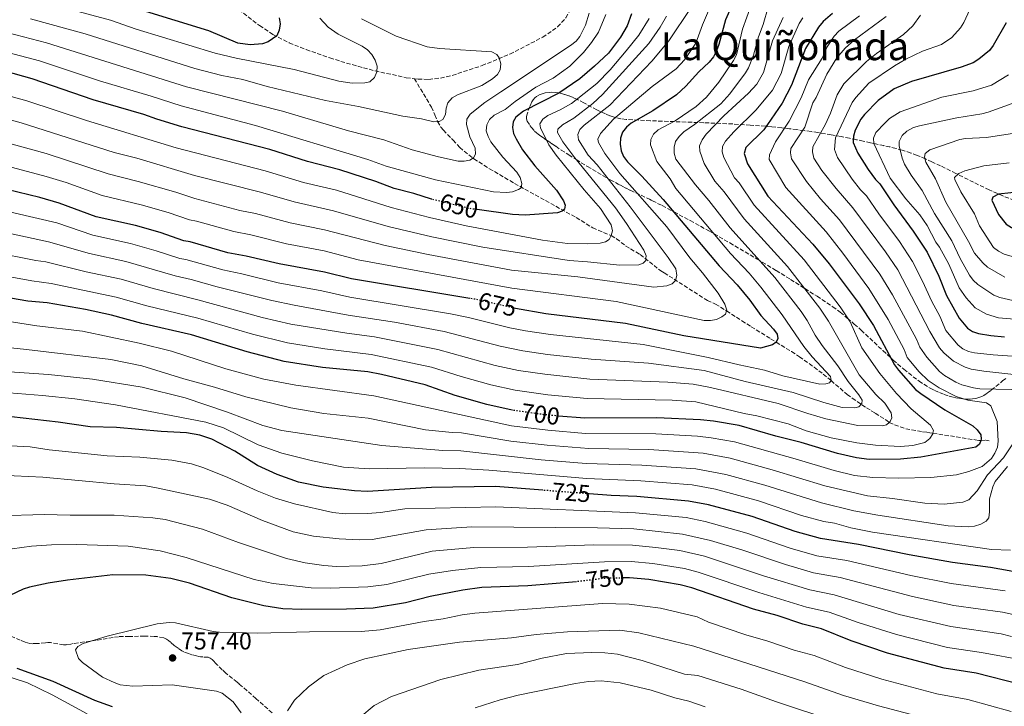
# Model space of a CAD drawing. Units: metres. Extents: x 641560 to 645020, y 4729883 to 4732266.
# Drawn here: x 644041 to 644447, y 4731634 to 4731917 of the extents above; entities that cross this region are included whole.
import ezdxf
from ezdxf.enums import TextEntityAlignment as Align

# ---------------------------------------------------------------- set-up
doc = ezdxf.new("R2010")
doc.units = ezdxf.units.M
doc.header["$MEASUREMENT"] = 0
doc.linetypes.add('DGN Style 3', pattern=[2.435891, 1.739922, -0.695969])
doc.linetypes.add('DGN Style 5', pattern=[1.217945, 0.521977, -0.695969])
for name, color, linetype, lineweight in [('Barranco lineal', 142, 'DGN Style 3', 13), ('Cota de curva de nivel directora', 7, 'Continuous', 0), ('Cota de punto acotado terreno', 7, 'Continuous', 0), ('Curva de nivel directora', 30, 'Continuous', 30), ('Curva de nivel directora no vista', 30, 'DGN Style 5', 30), ('Curva de nivel intermedia', 30, 'Continuous', 0), ('Punto acotado terreno (símbolo)', 7, 'Continuous', 0), ('Senda', 7, 'DGN Style 3', 0), ('Texto de rotulación de espacio menor sin especificar', 7, 'Continuous', 0), ('Zona arbolada', 92, 'DGN Style 3', 0)]:
    doc.layers.add(name, color=color, linetype=linetype, lineweight=lineweight)
doc.styles.add('Style-Arial', font='arial.ttf')

# ---------------------------------------------------------------- blocks, each defined once
blk = doc.blocks.new('5PATER')
at = {"layer": 'Punto acotado terreno (símbolo)', "linetype": 'Continuous', "lineweight": 0}
h = blk.add_hatch(color=51, dxfattribs=at)
edge = h.paths.add_edge_path()
edge.add_ellipse((0, 0), major_axis=(-0.11, -0.111), ratio=0.999422, start_angle=0, end_angle=360)

msp = doc.modelspace()

# ---------------------------------------------------------------- linework, layer by layer
at = {"layer": 'Barranco lineal', "color": 142, "linetype": 'DGN Style 3', "lineweight": 13}
for points in [[(644203.56, 4731892.25, 633.62), (644205.07, 4731892.07, 633.78), (644209.44, 4731891.96, 634.2), (644214.31, 4731892.51, 634.69), (644219.18, 4731893.63, 635.18), (644231.45, 4731897.65, 636.25), (644242.93, 4731902.38, 637.14), (644256.48, 4731909.35, 638.23), (644262.6, 4731913.6, 638.81), (644266, 4731917.35, 639.2), (644268.38, 4731921.68, 639.43), (644269.7, 4731926.54, 639.16), (644270.23, 4731931.46, 638.97), (644270.48, 4731935.71, 639.3), (644270.88, 4731946.24, 640.92)], [(644119.63, 4731929.63, 621.93), (644139.72, 4731914.12, 624.34), (644145.25, 4731910.48, 624.88), (644151.97, 4731907.03, 625.39), (644158.92, 4731904.21, 625.86), (644168.65, 4731900.83, 626.81), (644173.26, 4731899.38, 627.93), (644182.56, 4731896.73, 630.78), (644187.32, 4731895.48, 631.79), (644200.16, 4731892.66, 633.27), (644203.56, 4731892.25, 633.62)], [(644203.56, 4731892.25, 633.62), (644210.58, 4731880.56, 636.31), (644211.93, 4731877.35, 636.31), (644213.09, 4731874.6, 635), (644214.47, 4731872.35, 634.51), (644215.48, 4731871.04, 635), (644219.48, 4731866.95, 639.5), (644222.21, 4731863.92, 640.27), (644228.09, 4731859.28, 641.61), (644234.45, 4731855.19, 642.98), (644244.82, 4731849.09, 645.49), (644270.24, 4731835.09, 653.27), (644277.05, 4731830.8, 655.6), (644284.63, 4731827.62, 655), (644286.79, 4731826.33, 654.8), (644290.7, 4731823.29, 655), (644292.68, 4731822.11, 655.72), (644296.57, 4731819.87, 658.1), (644305.11, 4731813.14, 665.22), (644306.49, 4731812.28, 665.7), (644320.9, 4731803.08, 670.19), (644324.31, 4731800.89, 671.08), (644327.64, 4731799.42, 671.08), (644332.2, 4731796.61, 670), (644338.5, 4731792.51, 669.79), (644342.41, 4731790.06, 670.51), (644350.39, 4731785.15, 674.31), (644352.67, 4731783.73, 675), (644354.75, 4731782.44, 675.15), (644359.04, 4731779.82, 674.8), (644362.24, 4731777.73, 675), (644368.27, 4731773.43, 676.63), (644372.07, 4731770.56, 678.14), (644375.32, 4731767.9, 680), (644381.95, 4731762.19, 684.57), (644384.01, 4731760.69, 685), (644389.88, 4731756.71, 686.35), (644391.82, 4731755.49, 687.08), (644393.53, 4731754.48, 688.34), (644398.31, 4731751.39, 688.34), (644399.21, 4731750.57, 690), (644406.11, 4731748.05, 690), (644413, 4731746.85, 690), (644414.73, 4731746.59, 691.6), (644416.01, 4731746.41, 694.25), (644417.27, 4731746.23, 695), (644434.69, 4731743.5, 695), (644436.21, 4731743.27, 696.55), (644437.05, 4731743.23, 700), (644439.1, 4731743.31, 705.46), (644440.43, 4731743.11, 705.52)]]:
    msp.add_polyline3d(points, dxfattribs=at)
at = {"layer": 'Curva de nivel directora', "color": 30, "linetype": 'Continuous', "lineweight": 30, "flags": 128}
for points, elevation in [([(644340.55, 4731936.37), (644331.82, 4731916.54), (644329.07, 4731906.27), (644328.07, 4731903.66), (644326.78, 4731901.19), (644325.1, 4731899.03), (644320.8, 4731895.1), (644315.4, 4731889.18), (644311.56, 4731885.56), (644301.81, 4731878.97), (644292.89, 4731873.93), (644290.98, 4731872.31)], 675), ([(644210.69, 4731842.65), (644210.57, 4731842.68), (644203.3, 4731844.99), (644195.26, 4731847.08), (644187.67, 4731849.95), (644172.75, 4731854.69), (644159.44, 4731858.09), (644143.94, 4731863.02), (644107.62, 4731872.4), (644097.43, 4731875.52), (644092.07, 4731877.5), (644071.2, 4731883.49), (644046.05, 4731892.26), (644023.32, 4731898.56), (644002.42, 4731901.63), (643983.24, 4731903.72), (643972.5, 4731905.27), (643959.46, 4731907.73), (643944.99, 4731911.1), (643926.27, 4731913.72), (643885.87, 4731921.36)], 650), ([(644147.82, 4731917.33), (644148.27, 4731914.8), (644147.86, 4731912.24), (644146.86, 4731909.84), (644143.32, 4731907.43), (644140.92, 4731906.61), (644135.87, 4731906.25), (644130.75, 4731906.9), (644118.85, 4731911.91), (644091.1, 4731920.5)], 625), ([(644293.07, 4731918.94), (644291.21, 4731914), (644288.46, 4731909.37), (644283.57, 4731902.83), (644277.82, 4731897.36), (644271.72, 4731892.13), (644263.03, 4731886.29), (644248.52, 4731878.91), (644245.31, 4731876.41), (644244.24, 4731874.48), (644243.92, 4731872.09), (644244.46, 4731869.72), (644245.46, 4731867.43), (644248.12, 4731863.01), (644253.25, 4731856.38), (644262.15, 4731846.38)], 650), ([(644375.93, 4731919.06), (644372.09, 4731915.82), (644370.16, 4731913.52), (644364.69, 4731904.63), (644358.99, 4731889.61), (644355.07, 4731882.22), (644347.59, 4731871.2), (644340.2, 4731863.86), (644339.42, 4731861.44), (644340.91, 4731857.17), (644349.29, 4731843.9), (644367.76, 4731824.13), (644374.46, 4731815.99), (644386.82, 4731799.55), (644392.74, 4731790.56), (644401.43, 4731774.33), (644403.06, 4731772.21), (644410.12, 4731764.29), (644412.25, 4731762.53), (644422.14, 4731755.8), (644433.66, 4731749.24), (644435.57, 4731747.63), (644437.05, 4731745.5), (644437.23, 4731743.75), (644437.05, 4731743.23), (644436.51, 4731741.67), (644435.01, 4731740.51), (644412.31, 4731736.35), (644403.93, 4731735.57), (644391, 4731735.38), (644385.74, 4731736.13), (644377.92, 4731737.93), (644362.94, 4731742.4), (644352.56, 4731744.98), (644337.35, 4731749.35), (644326.77, 4731751.16), (644321.43, 4731751.78), (644303.41, 4731752.52), (644273.86, 4731752.35), (644263.01, 4731753.3)], 700), ([(644447.49, 4731915.29), (644442.05, 4731905.91), (644440.56, 4731903.9), (644436.26, 4731900.29), (644433.88, 4731898.77), (644428.9, 4731897.01), (644408.5, 4731891.11), (644401.32, 4731888.01), (644394.74, 4731883.33), (644389.13, 4731877.53), (644387.52, 4731875.61), (644385.2, 4731871.05), (644384.57, 4731868.59), (644384.44, 4731866), (644386.32, 4731861.55), (644390.57, 4731854.91), (644393.61, 4731850.77), (644395.38, 4731848.98), (644401.23, 4731840.3), (644409.2, 4731829.5), (644414.87, 4731820.73), (644419.67, 4731810.86), (644422.84, 4731802.91), (644428.03, 4731793.57), (644431.55, 4731789.55), (644433.63, 4731788.07), (644436.02, 4731787.32), (644441.2, 4731786.45), (644446.78, 4731785.95)], 725), ([(644290.98, 4731872.31), (644289.35, 4731870.17), (644288.54, 4731867.8), (644288.37, 4731865.24), (644288.75, 4731862.5), (644289.77, 4731860.22), (644291.39, 4731857.96), (644297.32, 4731852.1), (644306.05, 4731842.44), (644329.2, 4731815.17), (644336.57, 4731807.34), (644341.77, 4731801.09), (644346.37, 4731794.75), (644351.62, 4731789.07), (644353.12, 4731787.02), (644353.35, 4731785.18), (644352.67, 4731783.73), (644351.15, 4731782.61), (644346.18, 4731781.28), (644314.57, 4731786.27), (644290.56, 4731791.36), (644257.76, 4731795.38), (644245.2, 4731797.61)], 675), ([(644226.44, 4731801.75), (644177.6, 4731809.77), (644166.51, 4731812.62), (644147.77, 4731815.96), (644134.23, 4731819.2), (644126.7, 4731820.5), (644111.09, 4731825.04), (644108.57, 4731825.41), (644098.77, 4731828.86), (644088.55, 4731831.75), (644072.34, 4731835.3), (644057.15, 4731841.04), (644049.19, 4731843.34), (644030.88, 4731847.72)], 675), ([(644262.15, 4731846.38), (644264.99, 4731841.93), (644265.69, 4731840.21), (644265.43, 4731838.57), (644264.43, 4731837.62), (644262.53, 4731837.05), (644249.24, 4731836), (644243.98, 4731836.26), (644229.4, 4731838.33)], 650), ([(644479.74, 4731847.24), (644468.79, 4731846.15), (644454.51, 4731845.46), (644449.36, 4731845.29), (644444.26, 4731844.64), (644442.03, 4731843.51), (644441.58, 4731842.26), (644444.35, 4731836.35), (644447.4, 4731832.35), (644449.64, 4731831.01), (644452.02, 4731830.09), (644454.63, 4731829.66), (644459.75, 4731830.11), (644469.09, 4731834.61), (644475.78, 4731838.67), (644482.06, 4731842.96), (644482.6, 4731844.34), (644482.28, 4731845.92), (644481.2, 4731846.98), (644479.74, 4731847.24)], 750), ([(644243.96, 4731755.68), (644243.82, 4731755.7), (644233.37, 4731758.05), (644220.4, 4731761.78), (644207.99, 4731766.17), (644189.99, 4731770.38), (644184.32, 4731771.49), (644165.63, 4731773.31), (644149.87, 4731775.7), (644134.59, 4731779.7), (644111.74, 4731786.75), (644091.15, 4731791.35), (644078.67, 4731794.86), (644067.99, 4731797.15), (644052.14, 4731799.88), (644044.28, 4731800.63), (644023.47, 4731804.21)], 700), ([(644256.46, 4731722.72), (644236.91, 4731724.23), (644210.62, 4731723.86), (644184.21, 4731722.16), (644178.89, 4731722.45), (644165.92, 4731724), (644155.73, 4731726.03), (644146.94, 4731729.23), (644138.85, 4731732.97), (644129.59, 4731738.86), (644120, 4731743.71), (644115.11, 4731745.38), (644109.63, 4731746.41), (644099.18, 4731746.96), (644080.82, 4731748.55), (644069.94, 4731748.8), (644056.73, 4731750.81), (644027.77, 4731754.03)], 725), ([(644324.77, 4731716.74), (644316.46, 4731718.28), (644295.22, 4731720.17), (644284.71, 4731720.55), (644275.62, 4731721.25)], 725), ([(644454.11, 4731688.59), (644441.03, 4731690.92), (644425.37, 4731693.03), (644407.52, 4731696.16), (644386.66, 4731700.4), (644370.93, 4731702.83), (644360.44, 4731705.68), (644342.82, 4731711.88), (644324.77, 4731716.74)], 725), ([(644270.36, 4731685.04), (644250.37, 4731683.36), (644231.32, 4731682.63), (644223.46, 4731681.52), (644210.07, 4731678.91), (644199.9, 4731676.3), (644186.57, 4731674.16), (644175.5, 4731673.69), (644157.18, 4731673.58), (644149.25, 4731673.88), (644141.43, 4731675.18), (644128.32, 4731678.38), (644110.88, 4731684.44), (644103.2, 4731686.33), (644092.91, 4731687.79), (644079.3, 4731687.9), (644060.52, 4731685.73), (644052.61, 4731684.48), (644044.95, 4731682.86), (644042.28, 4731682), (644028.02, 4731675.31)], 750), ([(644521.31, 4731623.98), (644516.17, 4731624.15), (644505.98, 4731625.76), (644473.51, 4731635.55), (644463.68, 4731639.5), (644453.41, 4731642.72), (644435.16, 4731647.42), (644421.89, 4731649.37), (644398.57, 4731655.61), (644383.6, 4731660.71), (644371.4, 4731665.62), (644363.72, 4731667.55), (644353.14, 4731671.08), (644343.32, 4731673.78), (644317.97, 4731682.5), (644313.03, 4731683.82), (644300.14, 4731685.91), (644292.26, 4731686.66), (644289.51, 4731686.6)], 750), ([(644039.74, 4731649.42), (644054.57, 4731644.13), (644071.68, 4731636.27), (644078.99, 4731633.62)], 750)]:
    msp.add_lwpolyline(points, dxfattribs=dict(at, elevation=elevation))
at = {"layer": 'Curva de nivel directora no vista', "color": 30, "linetype": 'DGN Style 5', "lineweight": 30, "flags": 128}
for points, elevation in [([(644229.4, 4731838.33), (644225.77, 4731838.84), (644210.69, 4731842.65)], 650), ([(644245.2, 4731797.61), (644244.53, 4731797.73), (644228.46, 4731801.42), (644226.44, 4731801.75)], 675), ([(644263.01, 4731753.3), (644257.39, 4731753.79), (644243.96, 4731755.68)], 700), ([(644275.62, 4731721.25), (644256.46, 4731722.72)], 725), ([(644289.51, 4731686.6), (644281.74, 4731686.42), (644271.32, 4731685.12), (644270.36, 4731685.04)], 750)]:
    msp.add_lwpolyline(points, dxfattribs=dict(at, elevation=elevation))
at = {"layer": 'Curva de nivel intermedia', "color": 30, "linetype": 'Continuous', "lineweight": 0, "flags": 128}
for points, elevation in [([(644327.34, 4731926.43), (644322.32, 4731914.48), (644319.62, 4731906.93), (644314.85, 4731900.01), (644311.41, 4731896.36), (644301.5, 4731889.08), (644285.55, 4731875.58), (644280.32, 4731869.67), (644279.09, 4731867.32), (644279.43, 4731865.94), (644282.02, 4731861.48), (644288.24, 4731853.19), (644307.54, 4731831.29), (644317.01, 4731818.48), (644322.36, 4731812.24), (644328.75, 4731803.86), (644331.51, 4731799.4), (644332.31, 4731796.92), (644332.2, 4731796.61)], 670), ([(644047.51, 4731924.54), (644078.3, 4731916.3), (644088.89, 4731912.59), (644121.4, 4731902.78), (644130.11, 4731900.77), (644153.97, 4731896.04), (644172.38, 4731891.18), (644177.84, 4731890.46), (644183.16, 4731890.48), (644185.23, 4731890.98), (644187.11, 4731892.77), (644188.09, 4731895.07), (644188.24, 4731897.48), (644187.41, 4731899.84), (644186.03, 4731902.23), (644184.28, 4731904.13), (644182, 4731905.6), (644172.15, 4731910.62), (644168, 4731913.44), (644164.59, 4731917.2)], 630), ([(644317.61, 4731921.6), (644308.38, 4731907.78), (644301.47, 4731899.41), (644284.07, 4731881.28), (644273.52, 4731873.11), (644271.74, 4731871.36), (644270.95, 4731869.2), (644271.18, 4731867.02), (644275.11, 4731860.7), (644278.82, 4731856.71), (644292.52, 4731839.51)], 665), ([(644342.37, 4731922.52), (644338.73, 4731912.63), (644336.26, 4731902.13), (644335.11, 4731899.77), (644329.07, 4731890.83), (644324, 4731884.66), (644319.66, 4731880.75), (644311.03, 4731874.94), (644304.04, 4731871.15), (644302.09, 4731869.38), (644301.01, 4731867.27), (644300.86, 4731864.97), (644303.52, 4731858.12), (644308.95, 4731851.03)], 680), ([(644349.38, 4731921.65), (644347.36, 4731914.63), (644345.38, 4731909.47), (644343.37, 4731901.94), (644341.31, 4731896.79), (644339.96, 4731894.69), (644333.51, 4731886.04)], 685), ([(644433.37, 4731922.57), (644429.97, 4731915.37), (644428.64, 4731913.25), (644425.03, 4731909.25), (644420.78, 4731906.38), (644413.03, 4731903.65), (644406.07, 4731900.36), (644401.47, 4731897.61), (644390.82, 4731890.37), (644385.45, 4731884.45), (644383.99, 4731882.42), (644377.09, 4731867.87), (644376.74, 4731863.03), (644377.88, 4731859.74), (644384.02, 4731850.88), (644387.48, 4731846.47), (644389.86, 4731844.01), (644394.95, 4731836.59), (644403.45, 4731825.2), (644408.89, 4731816.98), (644413.04, 4731808.88), (644416.82, 4731800.44), (644420.16, 4731794.37), (644422.59, 4731788.59), (644427.68, 4731782.55), (644429.65, 4731780.96), (644431.93, 4731779.93), (644434.43, 4731779.29), (644442.11, 4731778.45), (644457.95, 4731777.38)], 720), ([(644355.57, 4731917.42), (644351.2, 4731907.83), (644347.45, 4731894.84), (644344.72, 4731890.03), (644341.32, 4731886.26), (644331.09, 4731876.94), (644323.75, 4731869.36), (644322.11, 4731867.07), (644321.12, 4731864.58), (644321.19, 4731862.36), (644322.97, 4731857.38), (644327.45, 4731849.98), (644331.17, 4731845.67), (644339.44, 4731834.55), (644357.36, 4731814.92), (644370.68, 4731797.74), (644374.25, 4731792.38), (644386.82, 4731770.22), (644393.77, 4731762.13), (644397.5, 4731758.57), (644400.06, 4731754.61), (644400.37, 4731752.49), (644399.71, 4731751.02), (644399.21, 4731750.57), (644398.14, 4731749.61), (644396.44, 4731749.22), (644386.29, 4731749.43), (644373.18, 4731752.13), (644365.67, 4731754.31), (644353.54, 4731758.43), (644325.54, 4731765.1), (644318.47, 4731766.41), (644308.05, 4731767.28), (644275.8, 4731768.54), (644257.26, 4731770.49), (644246.44, 4731772.1), (644236.86, 4731774.15), (644213.22, 4731780.76), (644187.17, 4731785.88), (644175.66, 4731787.38), (644152.59, 4731791.17), (644140.8, 4731793.92), (644114.35, 4731801.19), (644095.92, 4731805.8), (644082.62, 4731809.62), (644068.25, 4731812.66), (644051.69, 4731816.76), (644047.51, 4731817.35), (644011.32, 4731824.56)], 690), ([(644363.6, 4731917.26), (644362.18, 4731914.99), (644357.9, 4731905.48), (644354.7, 4731894.42), (644351.1, 4731887.55), (644344.41, 4731879.38), (644335.24, 4731870.42), (644331.72, 4731866.5), (644330.53, 4731864.27), (644330.38, 4731862.18), (644331.07, 4731859.84), (644335.52, 4731851.44), (644337.39, 4731849.29), (644343.55, 4731840.18), (644364.15, 4731817.6), (644378.99, 4731798.3), (644383.1, 4731792.07), (644387.93, 4731781.45), (644395.34, 4731770.79), (644402.22, 4731762.58), (644408.29, 4731756.25), (644416.32, 4731749.6), (644417.5, 4731747.4), (644417.27, 4731746.23), (644417.22, 4731745.93), (644416.01, 4731744.06), (644413.95, 4731742.35), (644409.05, 4731741.19), (644403.87, 4731740.73), (644393.54, 4731741.34), (644385.94, 4731742.3), (644375.34, 4731744.35), (644365.03, 4731747.26), (644357.57, 4731750.07), (644344.64, 4731753.4), (644339.41, 4731754.36), (644319.56, 4731759.1), (644309.77, 4731759.86), (644274.72, 4731760.46), (644258.57, 4731761.97), (644245.13, 4731763.9), (644235.11, 4731766.1), (644222.79, 4731769.53), (644210.6, 4731773.46), (644185.75, 4731778.69), (644166.57, 4731780.98), (644151.23, 4731783.43), (644136.87, 4731787.03), (644114.25, 4731793.63), (644093.22, 4731798.66), (644080.65, 4731802.24), (644053.84, 4731807.85), (644045.89, 4731808.99), (644019.54, 4731813.86)], 695), ([(644024.87, 4731905.99), (644049.01, 4731899.62), (644073.77, 4731891.41), (644095.06, 4731885.12), (644107.42, 4731881.02), (644138.09, 4731872.95), (644184.31, 4731858.91), (644191.89, 4731856.25), (644212.26, 4731850.6), (644236.09, 4731845.69), (644241.56, 4731845.35), (644244.04, 4731845.71), (644246.4, 4731846.56), (644247.55, 4731847.32), (644247.87, 4731849.13), (644247.1, 4731851.51), (644245.78, 4731853.69), (644239.96, 4731859.99), (644235.11, 4731866.24), (644233.89, 4731868.43), (644233.16, 4731870.75), (644233.38, 4731873.2), (644234.53, 4731875.42), (644236.43, 4731877.27), (644241, 4731879.5), (644245.1, 4731882.86), (644253.57, 4731888.83), (644260.71, 4731892.47), (644267.65, 4731897.43), (644273.21, 4731903.07), (644276.59, 4731907.11), (644279.44, 4731911.35), (644282.51, 4731918.75)], 645), ([(644032.91, 4731911.97), (644051.96, 4731906.98), (644109.62, 4731888.94), (644149.24, 4731878.86), (644176.44, 4731870.82), (644190.98, 4731867.08), (644202.57, 4731863), (644213.55, 4731860.09), (644221.55, 4731858.34), (644224.05, 4731858.3), (644226.37, 4731858.73), (644227.9, 4731859.65), (644228.78, 4731861.13), (644228.62, 4731863.61), (644226.4, 4731868.32), (644225.01, 4731873.32), (644225.22, 4731875.52), (644226.59, 4731877.61), (644232.64, 4731882.4), (644239.12, 4731886.9), (644267.91, 4731905.93), (644270.16, 4731907.68), (644271.7, 4731909.65), (644274.05, 4731914.36), (644275.6, 4731919.21)], 640), ([(644045.34, 4731916.96), (644067.9, 4731910.74), (644113.06, 4731896.51), (644124.18, 4731893.58), (644132.81, 4731891.88), (644142.86, 4731889.07), (644166.88, 4731883.27), (644180.5, 4731880.73), (644198.8, 4731876.81), (644206.54, 4731875.77), (644211.56, 4731874.46), (644213.09, 4731874.6), (644213.74, 4731874.66), (644215.26, 4731875.45), (644216.32, 4731877.44), (644216.59, 4731880.08), (644217.36, 4731882.33), (644219.11, 4731884.35), (644221.29, 4731885.63), (644231.28, 4731889.43), (644235.8, 4731892.22), (644237.79, 4731893.93), (644238.95, 4731895.87), (644239.15, 4731898.36), (644238.45, 4731900.79), (644237.59, 4731902.19), (644235.4, 4731903.28), (644213.91, 4731904.65), (644208.76, 4731905.42), (644196.1, 4731909.8), (644181.69, 4731916.92)], 635), ([(644386.96, 4731918.08), (644378.56, 4731911.79), (644376.63, 4731909.71), (644373.75, 4731905.38), (644371.56, 4731900.7), (644366.01, 4731891.75), (644362.97, 4731884.41), (644357.98, 4731874.82), (644352.4, 4731866.2), (644349.9, 4731860.88), (644349.75, 4731858.91), (644356.7, 4731847.43), (644373.28, 4731829.11), (644380.11, 4731820.45), (644390.91, 4731805.82), (644398.76, 4731793.03), (644405.36, 4731780.74), (644406.71, 4731777.47), (644411.62, 4731771.49), (644415.37, 4731767.97), (644419.8, 4731764.97), (644426.84, 4731761.3), (644431.68, 4731759.87), (644439.42, 4731758.74), (644441.21, 4731757.46), (644443.73, 4731751.01), (644444.13, 4731742.88), (644443.86, 4731740.41), (644442.86, 4731738.03), (644441.41, 4731735.75), (644437.51, 4731732.55), (644432.07, 4731730.38), (644426.95, 4731729.1), (644416.48, 4731728.02), (644403.09, 4731727.75), (644392.56, 4731728.01), (644384.91, 4731728.79), (644376.52, 4731730.91), (644360.55, 4731735.72), (644335.55, 4731742.63), (644325.88, 4731744.37), (644320.23, 4731745.05), (644303.03, 4731745.94), (644274.04, 4731746.13), (644258.59, 4731747.43), (644243.52, 4731749.32), (644186.84, 4731761.57), (644154.68, 4731765.96)], 705), ([(644300.29, 4731917.11), (644296, 4731910.24), (644290.9, 4731903.73), (644284.27, 4731895.97), (644278.72, 4731890.25), (644268.32, 4731882), (644263.61, 4731879.36), (644258.57, 4731877.04), (644256.53, 4731875.61), (644255.23, 4731873.62), (644255.52, 4731872.01), (644258.92, 4731865.07), (644261.94, 4731860.77)], 655), ([(644307.43, 4731917.94), (644304.82, 4731913.41), (644300.23, 4731906.8), (644281.13, 4731885.68), (644277.14, 4731882.09), (644269.28, 4731875.98), (644264.57, 4731873.26), (644262.69, 4731871.49), (644262.57, 4731870.04), (644264.71, 4731866.25), (644269.68, 4731859.62), (644286.45, 4731839.01), (644291.03, 4731832.6), (644298.09, 4731821.66), (644299.06, 4731819.31), (644298.96, 4731818.2), (644298.9, 4731817.43), (644297.84, 4731816.22)], 660), ([(644397.98, 4731917.92), (644384.89, 4731908.31), (644381.17, 4731904.8), (644377.72, 4731900.85), (644373.55, 4731894.17), (644369.13, 4731884.54), (644367.78, 4731882.28), (644364.42, 4731872.25), (644358.68, 4731863.51), (644358.54, 4731861.69), (644359.03, 4731859.24), (644365.13, 4731849.86), (644370.92, 4731842.82), (644378.81, 4731834.08), (644395.42, 4731811.7), (644400.6, 4731803.16), (644410.48, 4731784.93), (644411.82, 4731781.61), (644414.77, 4731777.5), (644419.99, 4731771.67), (644422.06, 4731769.98), (644426.69, 4731767.3), (644429.2, 4731766.2), (644434.05, 4731764.87), (644436.61, 4731764.53), (644449.86, 4731764.23)], 710), ([(644412.14, 4731918.38), (644408.95, 4731914.01), (644405.17, 4731910.47), (644393.98, 4731902.6), (644389.92, 4731899.33), (644380.54, 4731890.2), (644377.79, 4731885.65), (644375.11, 4731878.06), (644372.95, 4731873.54), (644367.81, 4731864.23), (644367.68, 4731862.06), (644368.16, 4731859.58), (644371.51, 4731854.49), (644377.34, 4731847.01), (644384.32, 4731839.04), (644397.71, 4731820.9), (644402.77, 4731813.46), (644415.95, 4731788.05), (644419.98, 4731781.45), (644421.75, 4731779.34), (644425.82, 4731775.95), (644430.54, 4731773.4), (644433.02, 4731772.59), (644438.2, 4731771.71), (644454.32, 4731769.99)], 715), ([(644297.84, 4731816.22), (644296.12, 4731815.53), (644288.27, 4731815.45), (644274.94, 4731816.88), (644267.31, 4731817.35), (644231.75, 4731822.92), (644210.69, 4731827.17), (644192.75, 4731831.41), (644170.25, 4731837.86), (644153.93, 4731841.53), (644140.06, 4731845.49), (644112.88, 4731852.43), (644089.1, 4731859.46), (644079.86, 4731861.86), (644041.47, 4731874.09), (644019.18, 4731880.17), (644001.07, 4731882.88), (643968.07, 4731886.86), (643943.21, 4731891.85), (643924.57, 4731894.34), (643890.82, 4731899.86), (643871.18, 4731903.67), (643831.06, 4731912.27)], 660), ([(644448.48, 4731893.9), (644441.44, 4731889.61), (644433.84, 4731887.29), (644421, 4731884.67), (644403.75, 4731878.62), (644399.34, 4731875.92), (644397.39, 4731874), (644393.7, 4731870.07), (644392.79, 4731867.77), (644392.89, 4731865.62), (644399.72, 4731851.29), (644406.12, 4731842.71), (644411.82, 4731836.13), (644414.94, 4731831.77), (644418.5, 4731824.88), (644419.98, 4731822.87), (644423.77, 4731815.84), (644428.09, 4731806.1), (644430.97, 4731801.93), (644434.72, 4731797.85), (644439.36, 4731795.22), (644444.25, 4731793.78), (644452.54, 4731793.11)], 730), ([(644261.94, 4731860.77), (644273.46, 4731846.52), (644280.2, 4731838.8), (644284.64, 4731832.07), (644285.17, 4731829.63), (644284.63, 4731827.62), (644283.82, 4731826.01), (644282.36, 4731825.01), (644280.1, 4731824.47), (644275.07, 4731824.16), (644266.68, 4731824.31), (644256.29, 4731825.76), (644224.82, 4731831.6), (644209.74, 4731835.1), (644194.01, 4731839.24), (644171.5, 4731846.28), (644157.9, 4731849.52), (644142, 4731854.26), (644105.38, 4731863.83), (644068.39, 4731875), (644043.76, 4731883.17), (644021.25, 4731889.37)], 655), ([(644333.51, 4731886.04), (644329.8, 4731881.92), (644319.07, 4731873.43), (644314.62, 4731870.34), (644312.75, 4731868.5), (644311.21, 4731866.43), (644310.61, 4731864.11), (644310.61, 4731861.6), (644311.32, 4731859.13), (644319.37, 4731848.51), (644324.95, 4731842.05), (644333.69, 4731830.82), (644352.17, 4731810.31), (644362.93, 4731796.41), (644365.4, 4731792.69), (644368.72, 4731786.63), (644371.66, 4731782.3), (644378.14, 4731774.03), (644382.35, 4731767.51), (644386.78, 4731762.09), (644388.12, 4731759.83), (644387.93, 4731758.47), (644386.72, 4731757.11), (644385.13, 4731756.7), (644379.93, 4731756.82), (644372.31, 4731758.84), (644359.67, 4731762.98), (644339.84, 4731767.47), (644322.95, 4731772.07), (644300, 4731775.13), (644276.44, 4731776.67), (644258.44, 4731778.67), (644248.23, 4731780.22), (644238.88, 4731782.12), (644215.82, 4731788.05), (644195.31, 4731791.92), (644176.31, 4731794.85), (644153.95, 4731798.9), (644144.74, 4731800.87), (644122.28, 4731806.52), (644111.56, 4731809.53), (644104.98, 4731811.03), (644084.6, 4731816.99), (644069.61, 4731820.21), (644052.71, 4731825.09), (644012.69, 4731833.73)], 685), ([(644449.99, 4731882.04), (644439.99, 4731878.53), (644437.38, 4731877.81), (644427.1, 4731876.18), (644411.69, 4731872.88), (644409.32, 4731872.09), (644406.46, 4731870.58), (644404.64, 4731868.87), (644403.35, 4731866.43), (644403.38, 4731864.59), (644404.59, 4731859.58), (644405.6, 4731857.01), (644408.24, 4731852.55), (644412.91, 4731846.16), (644417.86, 4731836.66), (644425.07, 4731825.49), (644428.57, 4731818.17), (644432.39, 4731811.29), (644433.85, 4731809.26), (644435.73, 4731807.51), (644442.35, 4731803.13), (644444.87, 4731802.17), (644450.25, 4731800.84)], 735), ([(644292.52, 4731839.51), (644308.2, 4731818.54), (644311.25, 4731813.88), (644311.77, 4731811.18), (644311.14, 4731809.13), (644309.75, 4731807.82), (644307.54, 4731806.93), (644302.29, 4731806.41), (644270.85, 4731810.63), (644243.53, 4731813.38), (644209.21, 4731819.8), (644191.5, 4731823.57), (644166.56, 4731829.96), (644152.37, 4731832.9), (644138.11, 4731836.73), (644131.66, 4731838.01), (644113.04, 4731842.95), (644105.22, 4731845.52), (644089.7, 4731849.93), (644077.35, 4731853.01), (644051.82, 4731861.44), (644017.11, 4731870.98)], 665), ([(644452.7, 4731870.1), (644439.37, 4731868.08), (644430.77, 4731867.56), (644428.3, 4731867.15), (644416.02, 4731862.99), (644414.09, 4731861.41), (644413.8, 4731859.95), (644414.34, 4731857.8), (644418.38, 4731850.96), (644422.56, 4731841.45), (644432, 4731825.17), (644434.42, 4731820.4), (644437.78, 4731816.42), (644439.82, 4731814.65), (644446.9, 4731810.49)], 740), ([(644332.2, 4731796.61), (644331.76, 4731795.32), (644330.32, 4731794.12), (644328.04, 4731793.08), (644325.57, 4731792.61), (644323.02, 4731792.71), (644286.77, 4731800.54), (644243.75, 4731805.96), (644180.32, 4731817.65), (644166.41, 4731821.28), (644150.82, 4731824.27), (644136.17, 4731827.96), (644129.18, 4731829.25), (644113.79, 4731833.63), (644110.81, 4731834.18), (644101.99, 4731837.19), (644090.93, 4731840.32), (644074.85, 4731844.15), (644059.96, 4731849.53), (644051.7, 4731852.03), (644015.04, 4731861.78)], 670), ([(644448.76, 4731857.6), (644438.21, 4731856.3), (644430.4, 4731854.32), (644427.98, 4731853.26), (644426.19, 4731851.49), (644426.27, 4731850.75), (644428.79, 4731845.59), (644434.38, 4731836.57), (644436.54, 4731831.63), (644442.27, 4731822.74), (644444.27, 4731821.18), (644446.66, 4731819.91), (644451.8, 4731818.51)], 745), ([(644308.95, 4731851.03), (644311.29, 4731847.05), (644333.82, 4731820.28), (644341.5, 4731812.1), (644346.38, 4731806.4), (644355.15, 4731795.05), (644364.11, 4731781.95), (644367.54, 4731777.66), (644375.05, 4731769.52), (644375.32, 4731767.9), (644374.63, 4731766.92), (644373.19, 4731766.51), (644370.69, 4731766.45), (644355.42, 4731769.84), (644347.82, 4731772.2), (644337.37, 4731774.35), (644324.64, 4731777.44), (644297.79, 4731782.71), (644259.61, 4731786.84), (644249.3, 4731788.46), (644242.92, 4731789.65), (644225.91, 4731793.83), (644218.45, 4731795.34), (644176.95, 4731802.31), (644165.35, 4731804.91), (644147.45, 4731808.16), (644132.39, 4731811.88), (644124.56, 4731813.49), (644109.27, 4731817.82), (644106.8, 4731818.21), (644097.07, 4731821.4), (644086.57, 4731824.37), (644070.98, 4731827.75), (644056.15, 4731832.81), (644029.4, 4731839.02)], 680), ([(644154.68, 4731765.96), (644141.54, 4731768.54), (644125.87, 4731772.78), (644103.37, 4731780.01), (644090.04, 4731783.27), (644066.76, 4731788.2), (644047.86, 4731790.4), (644013.56, 4731795.78), (644002.99, 4731796.97), (643968.25, 4731799.79), (643963.1, 4731800.54), (643906.04, 4731804.55), (643892, 4731806.45), (643878.62, 4731808.71), (643847.14, 4731815.54), (643821.5, 4731824.78)], 705), ([(644222.64, 4731739.02), (644215.22, 4731739.08), (644190.14, 4731741.15), (644148.84, 4731747.33), (644141.07, 4731749.36), (644126.57, 4731754.93), (644109.06, 4731760.77), (644091.29, 4731765.2), (644070.81, 4731768.47), (644052.68, 4731770.4), (644010.64, 4731773.23), (643984.79, 4731775.99), (643937.62, 4731779.99), (643912.24, 4731782.78), (643901.81, 4731783.59), (643886.13, 4731784.07), (643870.78, 4731785.57), (643838.76, 4731785.97), (643803.78, 4731784.13)], 715), ([(644258.26, 4731741.24), (644243.23, 4731742.94), (644223.02, 4731746.36), (644219.07, 4731746.47), (644208.13, 4731747.63), (644184.48, 4731752.38), (644166.24, 4731754.38), (644152.59, 4731756.66), (644134.1, 4731761.27), (644121.11, 4731765.25), (644108.46, 4731768.65), (644091.26, 4731774.04), (644078.47, 4731776.62), (644043.63, 4731780.76), (644008.67, 4731784.45)], 710), ([(644345.39, 4731718.35), (644327.72, 4731723.15), (644318.03, 4731724.91), (644296.91, 4731726.57), (644274.56, 4731727.52), (644234.2, 4731731), (644222.27, 4731731.66), (644207.7, 4731731.92), (644184.84, 4731731.5), (644174.37, 4731732.26), (644161.55, 4731734.85), (644148.97, 4731738.05), (644139.19, 4731741.38), (644124.85, 4731748.44), (644117.53, 4731750.79), (644080.34, 4731757.97), (644063.55, 4731760.38), (644050.3, 4731761.8), (644029.49, 4731763.38)], 720), ([(644454.75, 4731748.6), (644446.32, 4731736.11), (644439.77, 4731729.03), (644435.53, 4731722.46), (644432.02, 4731718.78), (644429.66, 4731717.79), (644421.93, 4731716.93), (644413.9, 4731717.4), (644400.6, 4731719.34), (644390.32, 4731720.47), (644372.71, 4731724.55), (644350.98, 4731731.15), (644333.74, 4731735.92), (644322.52, 4731737.99), (644300.16, 4731739.48), (644275.44, 4731739.88), (644258.26, 4731741.24)], 710), ([(644323.37, 4731709.92), (644315.54, 4731711.44), (644294.63, 4731713.47), (644237.1, 4731715.96), (644199.64, 4731715.01), (644189.61, 4731713.51), (644184.27, 4731713.11), (644174.95, 4731713.04), (644169.91, 4731713.57), (644154.12, 4731717.13), (644146.24, 4731719.44), (644138.78, 4731722.45), (644126.61, 4731728.03), (644116.8, 4731731.99), (644111.64, 4731733.67), (644103.59, 4731735.09), (644090.44, 4731736.37), (644076.92, 4731736.88), (644053.05, 4731739.44), (644045.11, 4731740.66), (644037.1, 4731740.96)], 730), ([(644447.98, 4731732.57), (644443, 4731726.35), (644441.93, 4731724.1), (644440.6, 4731719.13), (644440.66, 4731713.85), (644440.3, 4731711.38), (644439.19, 4731709.99), (644437.02, 4731708.74), (644434.45, 4731707.93), (644431.82, 4731707.7), (644423.5, 4731708.11), (644394.59, 4731712.42), (644384.74, 4731714.26), (644371.31, 4731717.51), (644347.96, 4731724.82), (644331.94, 4731729.21), (644319.59, 4731731.55), (644297.28, 4731733.07), (644274.39, 4731733.73), (644255.84, 4731735.23), (644222.64, 4731739.02)], 715), ([(644457.8, 4731669.83), (644445.92, 4731672.5), (644425.94, 4731675.3), (644408.86, 4731678.92), (644379.07, 4731686.72), (644368.05, 4731688.72), (644356.56, 4731692.11), (644338.97, 4731698.06), (644325.64, 4731702.08), (644314.1, 4731704.66), (644294.04, 4731706.77), (644279.04, 4731707.24), (644227.18, 4731707.61), (644208.43, 4731706.42), (644186.09, 4731702.43), (644180.77, 4731702.24), (644172.59, 4731702.69), (644161.98, 4731703.86), (644153.57, 4731705.58), (644140.93, 4731710.31), (644126.39, 4731716.63), (644119.16, 4731719.04), (644097.95, 4731723.59), (644092.85, 4731724.48), (644079.81, 4731725.31), (644050.43, 4731728.18), (644026.59, 4731729.18)], 735), ([(644449.21, 4731698.02), (644441.46, 4731698.28), (644392.34, 4731705.5), (644383.47, 4731707.3), (644376.68, 4731709.12), (644372.32, 4731709.85), (644363.17, 4731712.37), (644345.39, 4731718.35)], 720), ([(644449.72, 4731662.42), (644445.38, 4731663.57), (644424.59, 4731666.66), (644403.39, 4731671.61), (644376.52, 4731679.68), (644366.6, 4731681.66), (644347.45, 4731687.52), (644323.07, 4731695.55), (644312.92, 4731697.84), (644303.01, 4731699.18), (644293.44, 4731700.06), (644277.45, 4731700.19), (644250.15, 4731699.31), (644228.06, 4731699.2), (644210.92, 4731697.6), (644189.84, 4731692.6), (644182.03, 4731691.65), (644171.41, 4731691.38), (644166.28, 4731691.71), (644158.56, 4731692.86), (644150.87, 4731694.57), (644131.04, 4731701.15), (644116.18, 4731706.7), (644100.84, 4731710.65), (644095.69, 4731711.37), (644079.85, 4731712.42), (644061.63, 4731712.42), (644050.94, 4731712.76), (644032.04, 4731712.2)], 740), ([(644447.05, 4731681.34), (644424.82, 4731684.37), (644408.19, 4731687.62), (644381.75, 4731693.73), (644369.49, 4731695.77), (644358.5, 4731698.88), (644340.56, 4731705.08), (644323.37, 4731709.92)], 730), ([(644455.3, 4731652.66), (644437.31, 4731655.91), (644423.24, 4731658.01), (644402.24, 4731663.27), (644386.42, 4731668.2), (644374.47, 4731672.57), (644365.16, 4731674.61), (644345.48, 4731680.63), (644320.53, 4731689.03), (644314.89, 4731690.5), (644301.85, 4731692.51), (644292.85, 4731693.36), (644281.84, 4731693.28), (644250.57, 4731691.34), (644230.95, 4731690.96), (644219.19, 4731689.69), (644209.45, 4731688.09), (644192.22, 4731683.95), (644184.32, 4731682.91), (644168.88, 4731682.36), (644161.03, 4731682.48), (644145.32, 4731684.28), (644137.57, 4731685.96), (644109.51, 4731695.06), (644098.74, 4731697.74), (644085.53, 4731699.73), (644064.35, 4731700.34), (644053.99, 4731700.23), (644045.78, 4731699.71), (644037.71, 4731698.62)], 745), ([(644449.51, 4731631.57), (644431.63, 4731636.54), (644418.85, 4731638.87), (644396.26, 4731644.92), (644381.18, 4731649.7), (644368.26, 4731654.63), (644360.04, 4731656.88), (644349.24, 4731660.59), (644340.15, 4731663.17), (644324.74, 4731668.4), (644320.1, 4731670.52), (644304.99, 4731674.13), (644292.11, 4731675.78), (644281.06, 4731676.07), (644228.51, 4731672.08), (644223.22, 4731671.36), (644215.35, 4731669.73), (644207.52, 4731668.68), (644189.5, 4731665.28), (644181.64, 4731664.56), (644160.3, 4731664.38), (644138.98, 4731663.79), (644123.15, 4731664.28), (644120.66, 4731664.56), (644105.07, 4731668.13), (644102.49, 4731668.2), (644097.46, 4731667.72), (644076.92, 4731662.63), (644067.06, 4731659.61), (644064.78, 4731658.41), (644063.86, 4731656.96), (644065.14, 4731653.4), (644066.81, 4731651.75), (644074.96, 4731645.73), (644079.81, 4731643.5), (644082.25, 4731642.6), (644087.43, 4731642), (644103.71, 4731642.52), (644122.03, 4731639.99), (644124.38, 4731639.16), (644128.84, 4731635.53), (644132.15, 4731631.05)], 755), ([(644416.32, 4731628.24), (644394.89, 4731633.97), (644380.37, 4731638.21), (644364.5, 4731643.82), (644318.75, 4731658.49), (644296, 4731663.97), (644288.23, 4731665.08), (644266.62, 4731664.44), (644253.76, 4731663.34), (644243.61, 4731661.91), (644222.11, 4731660.2), (644201, 4731657.13), (644183.16, 4731653.34), (644175.86, 4731650.78), (644166.26, 4731646.38), (644159.84, 4731641.8), (644154.19, 4731636.3), (644151.2, 4731631.88)], 760), ([(644181.02, 4731629.18), (644186.97, 4731634.08), (644194.11, 4731637.72), (644214.44, 4731644.78), (644230.07, 4731648.56), (644246, 4731650.96), (644256.2, 4731653.5), (644266.27, 4731655.45), (644276.71, 4731655.95), (644282.03, 4731655.78), (644287.25, 4731655.21), (644297.39, 4731652.6), (644314.82, 4731646.92), (644320.41, 4731646.35), (644338.22, 4731640.72), (644352.84, 4731635.52), (644377.19, 4731627.5)], 765), ([(644021.12, 4731650.86), (644044.1, 4731643.45), (644054.25, 4731638.45), (644068.68, 4731630.66)], 745), ([(644323.46, 4731633.48), (644316.72, 4731635.86), (644310.91, 4731637.25), (644301.19, 4731640.44), (644288.39, 4731643.44), (644280.53, 4731644.25), (644275.36, 4731643.96), (644270, 4731643.18), (644246.37, 4731638.37), (644238.89, 4731636.45), (644228.53, 4731633.12)], 770)]:
    msp.add_lwpolyline(points, dxfattribs=dict(at, elevation=elevation))
at = {"layer": 'Senda', "color": 7, "linetype": 'DGN Style 3', "lineweight": 0}
msp.add_polyline3d([(644144.89, 4731630.99, 758.03), (644141.22, 4731634.29, 757.23), (644138.25, 4731636.92, 756.71), (644134.5, 4731640.2, 756.21), (644131.3, 4731642.94, 755.92), (644130.45, 4731643.64, 755.92), (644125.81, 4731647.41, 756.3), (644124.34, 4731648.76, 756.46), (644122.26, 4731650.84, 756.69), (644121.56, 4731651.55, 756.67), (644120.86, 4731652.27, 756.54), (644120.14, 4731652.96, 756.37), (644119.35, 4731653.56, 756.27), (644118.48, 4731654.02, 756.3), (644116.41, 4731654.04, 756.68), (644115.42, 4731654.11, 756.84), (644114.74, 4731654.2, 756.88), (644113.78, 4731654.54, 756.88), (644111.81, 4731654.92, 756.88), (644110.39, 4731655.45, 756.88), (644108.57, 4731656.14, 757.07), (644107.71, 4731656.55, 756.88), (644106.16, 4731657.61, 756.08), (644105.39, 4731658.18, 755.76), (644104.52, 4731658.84, 755.54), (644103, 4731660.15, 755.17), (644102.23, 4731660.79, 755.04), (644101.43, 4731661.36, 754.97), (644101.14, 4731661.54, 754.97), (644100.2, 4731661.88, 754.97), (644097.52, 4731662.44, 754.97), (644096.31, 4731662.54, 754.78), (644092.32, 4731662.57, 754.46), (644086.02, 4731662.53, 754.27), (644081.63, 4731662.41, 754.21), (644079.32, 4731662.11, 754.18), (644072.44, 4731660.92, 753.66), (644067.5, 4731660.23, 753.59), (644062.91, 4731659.55, 753.44), (644061.93, 4731659.39, 753.34), (644059.95, 4731659.1, 752.99), (644058.97, 4731659.08, 752.88), (644053.52, 4731659.99, 752.87), (644052.52, 4731659.98, 752.87), (644051.46, 4731659.9, 752.78), (644048.55, 4731659.57, 752.02), (644047.99, 4731659.54, 751.92), (644046, 4731659.53, 751.66), (644044.99, 4731659.63, 751.55), (644044.01, 4731659.82, 751.45), (644043.05, 4731660.12, 751.36), (644041.09, 4731660.94, 751.2), (644036.87, 4731662.71, 750.96)], dxfattribs=at)
at = {"layer": 'Zona arbolada', "color": 92, "linetype": 'DGN Style 3', "lineweight": 0}
for points in [[(644450.86, 4731842.12, 748.83), (644446.1, 4731843.98, 748.38), (644440.47, 4731846.46, 747.75), (644433.98, 4731849.58, 746.89), (644426.7, 4731853.24, 745.69), (644420.42, 4731856.34, 744.43), (644416.87, 4731858.02, 743.6), (644414.23, 4731859.2, 742.93), (644410.73, 4731860.66, 741.96), (644408.12, 4731861.64, 741.17), (644404.66, 4731862.8, 740.03), (644402.09, 4731863.52, 739.12), (644399.55, 4731864.12, 738.14), (644397.07, 4731864.67, 736.97), (644394.66, 4731865.2, 735.6), (644393.1, 4731865.54, 734.59), (644391.57, 4731865.88, 733.49), (644388.59, 4731866.52, 731.1), (644385.71, 4731867.13, 728.46), (644382.89, 4731867.7, 725.63), (644379.43, 4731868.38, 721.88), (644375.34, 4731869.14, 717.18), (644369.85, 4731870.06, 710.84), (644367.05, 4731870.48, 707.73), (644364.18, 4731870.89, 704.71), (644361.23, 4731871.27, 701.84), (644358.18, 4731871.64, 699.16), (644355, 4731871.99, 696.71), (644352.53, 4731872.25, 695.05), (644350.83, 4731872.41, 694.03), (644348.27, 4731872.65, 692.7), (644341.99, 4731873.15, 689.76), (644334.74, 4731873.59, 686.41), (644322.87, 4731874.12, 681.05), (644300.86, 4731874.94, 671.32), (644290.84, 4731875.47, 666.93), (644288.65, 4731875.71, 665.94), (644285.95, 4731876.36, 664.59), (644284.14, 4731876.98, 663.64), (644282.34, 4731877.72, 662.65), (644278.75, 4731879.44, 660.64), (644273.39, 4731882.28, 657.65), (644270.72, 4731883.64, 656.26), (644268.94, 4731884.46, 655.38), (644267.17, 4731885.19, 654.57), (644265.39, 4731885.79, 653.84), (644263.62, 4731886.26, 653.18), (644261.86, 4731886.55, 652.61), (644260.09, 4731886.65, 652.15), (644259.21, 4731886.62, 651.97), (644257.45, 4731886.38, 651.68), (644256.57, 4731886.16, 651.59), (644254.82, 4731885.52, 651.51), (644253.85, 4731884.98, 651.51), (644253.14, 4731884.34, 651.51), (644252.51, 4731883.58, 651.51), (644251.96, 4731882.72, 651.51), (644251.07, 4731880.79, 651.51), (644250, 4731877.68, 651.51), (644249.75, 4731876.67, 651.51), (644249.75, 4731875.65, 651.51), (644250.05, 4731874.79, 651.51), (644251.18, 4731873.02, 651.51), (644251.8, 4731872.19, 651.51), (644253.12, 4731870.67, 651.51), (644253.83, 4731870, 651.51), (644254.57, 4731869.39, 651.51), (644255.72, 4731868.57, 651.53), (644257.24, 4731867.51, 651.68), (644258.77, 4731866.46, 651.97), (644260.29, 4731865.42, 652.39), (644261.81, 4731864.39, 652.93), (644264.1, 4731862.87, 653.94), (644267.15, 4731860.88, 655.59), (644270.21, 4731858.93, 657.51), (644274.84, 4731856.07, 660.68), (644281.11, 4731852.4, 664.99), (644284.3, 4731850.61, 666.97), (644287.53, 4731848.87, 668.72), (644289.16, 4731848, 669.47), (644290.82, 4731847.15, 670.13), (644292.55, 4731846.3, 670.68), (644296.99, 4731844.21, 671.91), (644299.54, 4731843, 672.8), (644300.44, 4731842.57, 673.43), (644301.15, 4731842.24, 674.11), (644301.63, 4731842, 674.39), (644305.65, 4731839.95, 675.74), (644310.56, 4731837.39, 677.19), (644317.26, 4731833.8, 678.89), (644324.93, 4731829.56, 680.56), (644333.57, 4731824.63, 682.22), (644344.86, 4731817.98, 684.29), (644352.64, 4731813.25, 685.79), (644358.62, 4731809.54, 687.08), (644364.53, 4731805.81, 688.51), (644369.5, 4731802.61, 689.89), (644373.57, 4731799.95, 691.17), (644375.98, 4731798.31, 692), (644379.04, 4731796.03, 693.12), (644381.99, 4731793.65, 694.28), (644384.86, 4731791.19, 695.47), (644387.67, 4731788.67, 696.67), (644396.66, 4731780.23, 700.58), (644400.89, 4731776.34, 702.33), (644405.29, 4731772.54, 704.02), (644409.13, 4731769.49, 705.34), (644411.54, 4731767.72, 706.1), (644413.51, 4731766.36, 706.67), (644416.18, 4731764.77, 707.29), (644418.05, 4731763.8, 707.66), (644419.97, 4731762.93, 708), (644421.93, 4731762.16, 708.32), (644423.92, 4731761.51, 708.64), (644425.9, 4731760.98, 708.97), (644427.87, 4731760.59, 709.31), (644429.81, 4731760.35, 709.69), (644430.77, 4731760.29, 709.9), (644432.63, 4731760.29, 710.34), (644433.53, 4731760.36, 710.59), (644434.92, 4731760.57, 711.01), (644435.77, 4731760.78, 711.3), (644437.42, 4731761.41, 711.87), (644438.22, 4731761.82, 712.15), (644439.79, 4731762.8, 712.73), (644441.34, 4731763.94, 713.31), (644445.99, 4731767.75, 715.05), (644447.59, 4731768.97, 715.63)], [(644450.86, 4731842.12, 748.83), (644446.1, 4731843.98, 748.38), (644440.47, 4731846.46, 747.75), (644433.98, 4731849.58, 746.89), (644426.7, 4731853.24, 745.69), (644420.42, 4731856.34, 744.43), (644416.87, 4731858.02, 743.6), (644414.23, 4731859.2, 742.93), (644410.73, 4731860.66, 741.96), (644408.12, 4731861.64, 741.17), (644404.66, 4731862.8, 740.03), (644402.09, 4731863.52, 739.12), (644399.55, 4731864.12, 738.14), (644397.07, 4731864.67, 736.97), (644394.66, 4731865.2, 735.6), (644393.1, 4731865.54, 734.59), (644391.57, 4731865.88, 733.49), (644388.59, 4731866.52, 731.1), (644385.71, 4731867.13, 728.46), (644382.89, 4731867.7, 725.63), (644379.43, 4731868.38, 721.88), (644375.34, 4731869.14, 717.18), (644369.85, 4731870.06, 710.84), (644367.05, 4731870.48, 707.73), (644364.18, 4731870.89, 704.71), (644361.23, 4731871.27, 701.84), (644358.18, 4731871.64, 699.16), (644355, 4731871.99, 696.71), (644352.53, 4731872.25, 695.05), (644350.83, 4731872.41, 694.03), (644348.27, 4731872.65, 692.7), (644341.99, 4731873.15, 689.76), (644334.74, 4731873.59, 686.41), (644322.87, 4731874.12, 681.05), (644300.86, 4731874.94, 671.32), (644290.84, 4731875.47, 666.93), (644288.65, 4731875.71, 665.94), (644285.95, 4731876.36, 664.59), (644284.14, 4731876.98, 663.64), (644282.34, 4731877.72, 662.65), (644278.75, 4731879.44, 660.64), (644273.39, 4731882.28, 657.65), (644270.72, 4731883.64, 656.26), (644268.94, 4731884.46, 655.38), (644267.17, 4731885.19, 654.57), (644265.39, 4731885.79, 653.84), (644263.62, 4731886.26, 653.18), (644261.86, 4731886.55, 652.61), (644260.09, 4731886.65, 652.15), (644259.21, 4731886.62, 651.97), (644257.45, 4731886.38, 651.68), (644256.57, 4731886.16, 651.59), (644254.82, 4731885.52, 651.51), (644253.85, 4731884.98, 651.51), (644253.14, 4731884.34, 651.51), (644252.51, 4731883.58, 651.51), (644251.96, 4731882.72, 651.51), (644251.07, 4731880.79, 651.51), (644250, 4731877.68, 651.51), (644249.75, 4731876.67, 651.51), (644249.75, 4731875.65, 651.51), (644250.05, 4731874.79, 651.51), (644251.18, 4731873.02, 651.51), (644251.8, 4731872.19, 651.51), (644253.12, 4731870.67, 651.51), (644253.83, 4731870, 651.51), (644254.57, 4731869.39, 651.51), (644255.72, 4731868.57, 651.53), (644257.24, 4731867.51, 651.68), (644258.77, 4731866.46, 651.97), (644260.29, 4731865.42, 652.39), (644261.81, 4731864.39, 652.93), (644264.1, 4731862.87, 653.94)], [(644264.1, 4731862.87, 653.94), (644267.15, 4731860.88, 655.59), (644270.21, 4731858.93, 657.51), (644274.84, 4731856.07, 660.68), (644281.11, 4731852.4, 664.99), (644284.3, 4731850.61, 666.97), (644287.53, 4731848.87, 668.72), (644289.16, 4731848, 669.47), (644290.82, 4731847.15, 670.13), (644292.55, 4731846.3, 670.68), (644296.99, 4731844.21, 671.91), (644299.54, 4731843, 672.8), (644300.44, 4731842.57, 673.43), (644301.15, 4731842.24, 674.11), (644301.63, 4731842, 674.39), (644305.65, 4731839.95, 675.74), (644310.56, 4731837.39, 677.19), (644317.26, 4731833.8, 678.89), (644324.93, 4731829.56, 680.56), (644333.57, 4731824.63, 682.22), (644344.86, 4731817.98, 684.29), (644352.64, 4731813.25, 685.79), (644358.62, 4731809.54, 687.08), (644364.53, 4731805.81, 688.51), (644369.5, 4731802.61, 689.89), (644373.57, 4731799.95, 691.17), (644375.98, 4731798.31, 692), (644379.04, 4731796.03, 693.12), (644381.99, 4731793.65, 694.28), (644384.86, 4731791.19, 695.47), (644387.67, 4731788.67, 696.67), (644396.66, 4731780.23, 700.58), (644400.89, 4731776.34, 702.33), (644405.29, 4731772.54, 704.02), (644409.13, 4731769.49, 705.34), (644411.54, 4731767.72, 706.1), (644413.51, 4731766.36, 706.67), (644416.18, 4731764.77, 707.29), (644418.05, 4731763.8, 707.66), (644419.97, 4731762.93, 708), (644421.93, 4731762.16, 708.32), (644423.92, 4731761.51, 708.64), (644425.9, 4731760.98, 708.97), (644427.87, 4731760.59, 709.31), (644429.81, 4731760.35, 709.69), (644430.77, 4731760.29, 709.9), (644432.63, 4731760.29, 710.34), (644433.53, 4731760.36, 710.59), (644434.92, 4731760.57, 711.01), (644435.77, 4731760.78, 711.3), (644437.42, 4731761.41, 711.87), (644438.22, 4731761.82, 712.15), (644439.79, 4731762.8, 712.73), (644441.34, 4731763.94, 713.31), (644445.99, 4731767.75, 715.05), (644447.59, 4731768.97, 715.63)]]:
    msp.add_polyline3d(points, dxfattribs=at)

# ---------------------------------------------------------------- block references
at = {"layer": 'Punto acotado terreno (símbolo)', "color": 7, "linetype": 'Continuous', "lineweight": 0, "xscale": 10, "yscale": 10, "zscale": 10}
msp.add_blockref('5PATER', (644103.87, 4731653.65, 757.4), dxfattribs=at)

# ---------------------------------------------------------------- texts
at = {"layer": 'Cota de curva de nivel directora', "color": 7, "linetype": 'Continuous', "lineweight": 0, "style": 'Style-Arial'}
for s, rotation, p in [('650', 345.8219, (644221.88, 4731839.83, 650)), ('675', 347.0679, (644237.77, 4731799.28, 675)), ('700', 351.9882, (644255.51, 4731754.06, 700)), ('725', 355.5976, (644268.2, 4731721.81, 725)), ('750', 7.1115, (644282.13, 4731686.47, 750))]:
    msp.add_text(s, height=7, rotation=rotation, dxfattribs=at).set_placement(p, align=Align.MIDDLE_CENTER)
at = {"layer": 'Cota de punto acotado terreno', "color": 7, "linetype": 'Continuous', "lineweight": 0, "style": 'Style-Arial'}
msp.add_text('757.40', height=7, dxfattribs=at).set_placement((644107.37, 4731657.15, 757.4))
at = {"layer": 'Texto de rotulación de espacio menor sin especificar', "color": 7, "linetype": 'Continuous', "lineweight": 0, "style": 'Style-Arial'}
msp.add_text('La Quiñonada', height=11.5, dxfattribs=at).set_placement((644356.27, 4731905.63, 679.51), align=Align.MIDDLE_CENTER)

doc.saveas('drawing.dxf')
